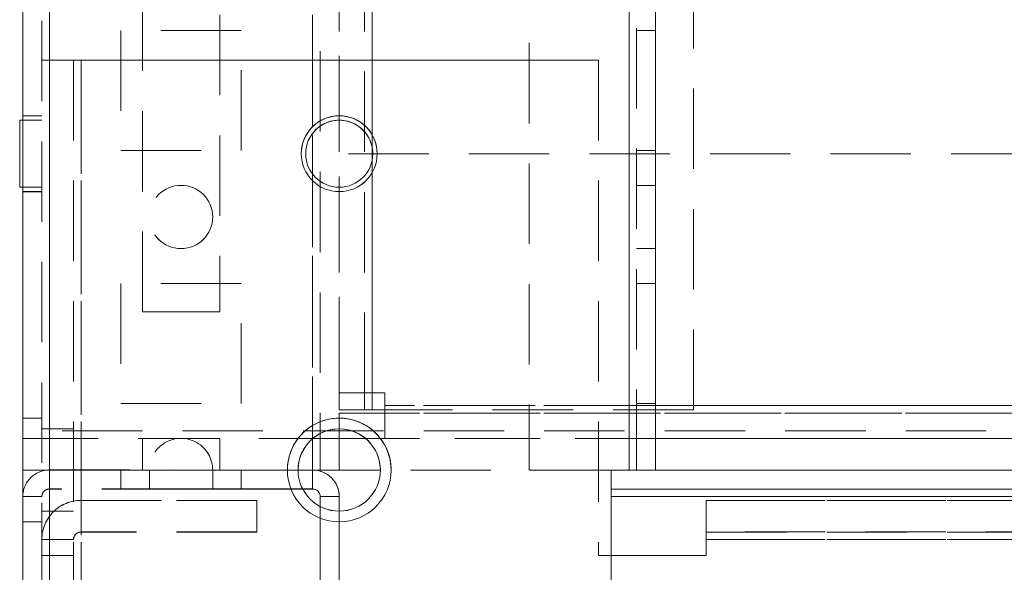
# Model space of a CAD drawing. Units: millimetres. Extents: x -3786 to 4614, y -3385 to 2555.
# Drawn here: x -674 to -596, y -2002 to -1959 of the extents above; entities that cross this region are included whole.
import ezdxf

# ---------------------------------------------------------------- set-up
doc = ezdxf.new("R2010")
doc.units = ezdxf.units.MM
doc.header["$LTSCALE"] = 5
doc.header["$PDSIZE"] = -1
doc.linetypes.add('HIDDEN', pattern=[1.905, 1.27, -0.635])
doc.layers.add('Dimensions', color=7, linetype='Continuous')
doc.styles.get("Standard").update_dxf_attribs({"font": 'romans.shx', "width": 0.8})
doc.dimstyles.new('SLDDIMSTYLE2', dxfattribs={"dimscale": 10, "dimtxt": 2.5, "dimasz": 3.302, "dimexe": 1, "dimexo": 1, "dimgap": 0.926042, "dimtad": 1, "dimdec": 0, "dimrnd": 1e-09, "dimzin": 12, "dimdsep": 46, "dimtxsty": 'Standard', "dimcen": 2, "dimadec": 0, "dimazin": 3, "dimtfac": 1, "dimtdec": 0, "dimtmove": 0, "dimatfit": 0, "dimfxl": 1, "dimfrac": 2, "dimtolj": 1, "dimtzin": 12, "dimarcsym": 0})

# ---------------------------------------------------------------- blocks, each defined once
blk = doc.blocks.new('*D11')
at = {"layer": 'Defpoints', "color": 0, "transparency": 16777216}
for p in [(-623.389, -1994.289), (-123.389, -1994.293), (-123.389, -2440.198)]:
    blk.add_point(p, dxfattribs=at)
at = {"layer": 'Dimensions', "color": 0, "lineweight": -2, "transparency": 16777216}
for p, q in [((-623.389, -2014.289), (-623.389, -2460.198)), ((-123.389, -2014.293), (-123.389, -2460.198)), ((-557.349, -2440.198), (-189.429, -2440.198))]:
    blk.add_line(p, q, dxfattribs=at)
at = {"layer": 'Dimensions', "color": 0, "transparency": 16777216}
for points in [[(-557.349, -2429.191), (-557.349, -2451.204), (-623.389, -2440.198)], [(-189.429, -2429.191), (-189.429, -2451.204), (-123.389, -2440.198)]]:
    blk.add_solid(points, dxfattribs=at)
at = {"layer": 'Dimensions', "color": 0, "transparency": 16777216, "insert": (-373.389, -2396.677), "char_height": 50, "attachment_point": 5}
blk.add_mtext('\\A1;500', dxfattribs=at)

msp = doc.modelspace()

# ---------------------------------------------------------------- linework, layer by layer
at = {"color": 7, "linetype": 'Continuous', "lineweight": 18}
for p, q in [((-673.389, -2041.436), (-673.375, -187.136)), ((-671.289, -2041.436), (-671.275, -187.136)), ((-625.476, -234.287), (-625.489, -1994.287)), ((-623.376, -234.287), (-623.389, -1994.287)), ((-673.388, -1944.29), (-673.389, -1966.636)), ((-673.388, -1966.636), (-673.639, -1966.636)), ((-651.039, -1969.286), (-651.039, -1969.287)), ((-673.639, -1971.936), (-673.389, -1971.936)), ((-673.639, -1971.94), (-673.639, -1971.936)), ((-673.639, -1971.94), (-673.389, -1971.94)), ((-673.389, -1971.936), (-673.389, -1991.19)), ((-673.389, -1991.79), (-673.389, -1991.19)), ((-673.389, -1991.79), (-673.389, -1991.79)), ((-673.389, -1991.79), (-673.389, -1994.29)), ((-649.889, -1991.403), (-649.889, -1994.287)), ((-648.389, -1991.037), (-648.389, -1994.287)), ((-646.308, -1991.79), (-648.389, -1991.79)), ((-123.389, -1991.794), (-623.389, -1991.79)), ((-673.389, -1994.29), (-673.389, -1994.29)), ((-673.389, -1994.29), (-673.389, -1994.29)), ((-673.389, -1994.29), (-673.389, -1994.29)), ((-651.639, -1994.287), (-650.489, -1994.287)), ((-648.389, -1994.287), (-650.489, -1994.287)), ((-650.489, -1995.787), (-650.489, -1994.287)), ((-648.389, -1994.29), (-650.371, -1994.29)), ((-645.139, -1994.29), (-650.365, -1994.29)), ((-649.889, -1994.287), (-648.389, -1994.287)), ((-649.889, -1994.287), (-648.389, -1994.287)), ((-649.889, -1994.287), (-649.889, -1994.287)), ((-648.389, -1994.287), (-648.389, -1994.287)), ((-648.389, -1994.287), (-648.389, -1994.29)), ((-648.389, -1994.29), (-648.389, -1994.29)), ((-645.139, -1994.29), (-648.389, -1994.29)), ((-626.889, -1994.287), (-625.489, -1994.287)), ((-626.889, -1996.372), (-626.889, -1994.287)), ((-626.889, -1994.287), (-625.489, -1994.287)), ((-593.883, -1994.29), (-626.889, -1994.29)), ((-615.783, -1994.29), (-626.889, -1994.29)), ((-626.889, -1994.29), (-123.389, -1994.29)), ((-624.889, -1994.287), (-625.489, -1994.287)), ((-624.889, -1994.287), (-623.389, -1994.287)), ((-624.889, -1994.287), (-623.389, -1994.287)), ((-624.889, -1994.287), (-624.889, -1994.287)), ((-624.889, -1994.287), (-623.389, -1994.287)), ((-624.889, -1994.287), (-624.889, -1994.287)), ((-623.389, -1994.287), (-623.389, -1994.287)), ((-623.389, -1994.287), (-623.389, -1994.287)), ((-650.489, -1995.787), (-651.272, -1995.787)), ((-650.489, -1995.79), (-651.27, -1995.79)), ((-650.489, -1995.787), (-650.489, -1995.79)), ((-649.889, -1996.387), (-648.389, -1996.387)), ((-649.889, -1996.387), (-649.889, -1997.17)), ((-648.389, -1996.387), (-648.389, -1997.537)), ((-626.889, -1996.39), (-626.889, -2019.287)), ((-626.889, -1996.39), (-119.889, -1996.39))]:
    msp.add_line(p, q, dxfattribs=at)
at = {"color": 7, "linetype": 'HIDDEN', "lineweight": 18}
for p, q in [((-671.875, -187.136), (-671.889, -2041.436)), ((-671.275, -187.136), (-671.289, -2041.436)), ((-671.289, -2041.438), (-671.275, -187.138)), ((-671.275, -187.138), (-671.289, -2041.436)), ((-671.276, -234.287), (-671.289, -1994.287)), ((-671.276, -234.288), (-671.289, -1994.288)), ((-650.489, -1994.287), (-650.476, -234.287)), ((-650.476, -234.289), (-650.489, -1994.289)), ((-625.489, -1994.287), (-625.476, -234.287)), ((-625.476, -234.287), (-625.489, -1994.287)), ((-625.489, -1994.289), (-625.476, -234.289)), ((-624.889, -1994.287), (-624.876, -234.287)), ((-650.476, -236.767), (-650.489, -1991.806)), ((-649.876, -237.17), (-649.889, -1991.403)), ((-648.376, -237.537), (-648.389, -1991.037)), ((-645.776, -255.097), (-645.789, -1989.54)), ((-645.789, -1989.54), (-645.776, -255.097)), ((-648.389, -1988.19), (-648.376, -255.39)), ((-646.389, -1988.19), (-646.376, -255.39)), ((-645.789, -1988.19), (-645.776, -255.39)), ((-645.789, -1988.19), (-645.776, -255.39)), ((-620.389, -1989.54), (-620.376, -280.498)), ((-633.388, -1941.487), (-633.389, -1994.287)), ((-663.947, -1981.79), (-663.946, -1948.79)), ((-657.83, -1948.79), (-657.831, -1981.79)), ((-665.638, -1959.537), (-665.639, -1969.037)), ((-656.138, -1959.537), (-665.638, -1959.537)), ((-656.138, -1959.538), (-665.638, -1959.538)), ((-656.139, -1969.037), (-656.138, -1959.537)), ((-656.138, -1959.537), (-656.138, -1959.537)), ((-624.888, -1959.537), (-623.388, -1959.537)), ((-624.888, -1959.537), (-623.388, -1959.537)), ((-624.888, -1959.539), (-623.388, -1959.539)), ((-669.388, -1961.886), (-671.888, -1961.886)), ((-669.388, -1961.887), (-671.888, -1961.887)), ((-671.888, -1961.89), (-669.388, -1961.89)), ((-669.388, -1961.891), (-671.888, -1961.891)), ((-669.388, -1961.886), (-669.389, -2037.536)), ((-668.788, -1961.886), (-669.388, -1961.886)), ((-668.789, -2037.536), (-668.788, -1961.886)), ((-668.788, -1961.886), (-668.789, -2037.536)), ((-668.789, -2037.541), (-668.788, -1961.891)), ((-668.788, -1961.891), (-668.789, -2037.541)), ((-668.788, -1961.886), (-627.888, -1961.887)), ((-668.788, -1961.886), (-668.788, -1961.886)), ((-627.888, -1961.887), (-668.788, -1961.886)), ((-668.788, -1961.891), (-627.888, -1961.891)), ((-668.788, -1961.891), (-668.788, -1961.891)), ((-627.888, -1961.887), (-627.889, -2001.037)), ((-627.888, -1961.887), (-627.888, -1961.887)), ((-627.888, -1961.891), (-627.888, -1961.891)), ((-671.889, -1966.64), (-673.639, -1966.64)), ((-673.389, -1966.636), (-673.389, -1971.936)), ((-671.889, -1966.286), (-673.388, -1966.286)), ((-671.889, -1966.288), (-673.388, -1966.288)), ((-671.889, -1966.636), (-673.388, -1966.636)), ((-665.639, -1969.037), (-656.139, -1969.037)), ((-665.639, -1969.037), (-665.639, -1969.038)), ((-665.639, -1969.038), (-656.139, -1969.038)), ((-656.139, -1969.038), (-656.139, -1969.037)), ((-624.889, -1969.037), (-623.389, -1969.037)), ((-624.889, -1969.037), (-623.389, -1969.037)), ((-624.889, -1969.039), (-623.389, -1969.039)), ((-651.389, -1969.286), (-651.389, -1969.287)), ((-651.039, -1969.291), (-651.039, -1969.291)), ((-98.389, -1969.294), (-648.389, -1969.29)), ((-648.389, -1969.29), (-648.389, -1969.29)), ((-98.389, -1969.294), (-648.389, -1969.29)), ((-645.739, -1969.291), (-645.739, -1969.291)), ((-645.389, -1969.287), (-645.389, -1969.287)), ((-673.389, -1971.936), (-671.889, -1971.936)), ((-673.389, -1971.94), (-671.889, -1971.94)), ((-673.389, -1972.286), (-671.889, -1972.286)), ((-673.389, -1972.288), (-671.889, -1972.288)), ((-623.389, -1971.787), (-624.889, -1971.787)), ((-623.389, -1971.789), (-624.889, -1971.789)), ((-658.389, -1974.287), (-658.389, -1974.287)), ((-624.889, -1976.787), (-623.389, -1976.787)), ((-624.889, -1976.789), (-623.389, -1976.789)), ((-656.139, -1979.537), (-665.639, -1979.537)), ((-665.639, -1979.537), (-665.639, -1989.037)), ((-656.139, -1979.538), (-665.639, -1979.538)), ((-656.139, -1989.037), (-656.139, -1979.537)), ((-624.889, -1979.537), (-623.389, -1979.537)), ((-624.889, -1979.537), (-623.389, -1979.537)), ((-624.889, -1979.539), (-623.389, -1979.539)), ((-657.831, -1981.79), (-663.947, -1981.79)), ((-663.947, -1981.79), (-663.947, -1981.79)), ((-657.831, -1981.79), (-657.831, -1981.79)), ((-646.389, -1988.19), (-648.389, -1988.19)), ((-648.389, -1989.54), (-648.389, -1988.19)), ((-646.389, -1989.54), (-646.389, -1988.19)), ((-644.789, -1988.19), (-645.789, -1988.19)), ((-644.789, -1988.19), (-645.789, -1988.19)), ((-645.789, -1988.19), (-645.789, -1988.19)), ((-644.789, -1989.19), (-644.789, -1988.19)), ((-665.639, -1989.037), (-656.139, -1989.037)), ((-665.639, -1989.037), (-665.639, -1989.037)), ((-665.639, -1989.037), (-665.639, -1989.038)), ((-665.639, -1989.038), (-656.139, -1989.038)), ((-656.139, -1989.038), (-656.139, -1989.037)), ((-644.789, -1989.19), (-644.789, -1991.79)), ((-101.989, -1989.194), (-644.789, -1989.19)), ((-623.389, -1989.19), (-644.789, -1989.19)), ((-624.889, -1989.037), (-623.389, -1989.037)), ((-624.889, -1989.037), (-623.389, -1989.037)), ((-624.889, -1989.039), (-623.389, -1989.039)), ((-671.889, -1990.186), (-673.389, -1990.186)), ((-671.889, -1990.188), (-673.389, -1990.188)), ((-646.389, -1989.54), (-648.389, -1989.54)), ((-646.389, -1989.54), (-648.389, -1989.54)), ((-648.389, -1989.54), (-648.389, -1989.54)), ((-648.389, -1989.79), (-648.389, -1991.79)), ((-644.789, -1989.79), (-648.389, -1989.79)), ((-648.389, -1989.79), (-98.389, -1989.794)), ((-646.389, -1989.54), (-646.389, -1989.54)), ((-646.389, -1989.54), (-645.789, -1989.54)), ((-645.789, -1989.54), (-645.789, -1989.54)), ((-645.789, -1989.54), (-620.389, -1989.54)), ((-645.789, -1989.54), (-620.389, -1989.54)), ((-101.989, -1989.794), (-644.789, -1989.79)), ((-620.389, -1989.54), (-620.389, -1989.54)), ((-73.389, -1991.194), (-673.389, -1991.19)), ((-73.389, -1991.194), (-673.389, -1991.19)), ((-648.389, -1991.79), (-673.389, -1991.79)), ((-648.389, -1991.79), (-673.389, -1991.79)), ((-669.389, -1991.036), (-671.889, -1991.036)), ((-669.389, -1991.04), (-671.889, -1991.04)), ((-663.947, -1991.79), (-657.831, -1991.79)), ((-663.947, -1991.79), (-663.947, -1994.29)), ((-657.831, -1991.79), (-663.947, -1991.79)), ((-657.831, -1991.79), (-657.831, -1994.29)), ((-648.389, -1991.79), (-98.389, -1991.794)), ((-648.389, -1991.79), (-648.389, -1994.287)), ((-648.389, -1991.79), (-648.389, -1991.79)), ((-623.389, -1991.79), (-646.308, -1991.79)), ((-623.389, -1991.787), (-624.889, -1991.787)), ((-623.389, -1991.789), (-624.889, -1991.789)), ((-671.889, -1994.287), (-673.389, -1994.287)), ((-671.889, -1994.287), (-673.389, -1994.287)), ((-665.639, -1994.29), (-673.389, -1994.29)), ((-650.365, -1994.29), (-673.389, -1994.29)), ((-671.889, -1994.287), (-671.889, -1994.287)), ((-671.289, -1994.287), (-671.889, -1994.287)), ((-671.289, -1995.786), (-671.289, -1994.286)), ((-671.289, -1994.29), (-671.289, -1994.286)), ((-671.289, -1994.286), (-651.639, -1994.287)), ((-663.389, -1994.287), (-671.289, -1994.287)), ((-663.389, -1994.288), (-671.289, -1994.288)), ((-671.289, -1995.79), (-671.289, -1994.29)), ((-671.289, -1994.29), (-650.489, -1994.29)), ((-665.639, -1994.287), (-656.139, -1994.287)), ((-665.639, -1995.787), (-665.639, -1994.287)), ((-656.139, -1994.287), (-665.639, -1994.287)), ((-665.639, -1994.287), (-656.139, -1994.287)), ((-656.139, -1994.287), (-665.639, -1994.287)), ((-665.639, -1994.287), (-656.139, -1994.287)), ((-656.139, -1994.287), (-665.639, -1994.287)), ((-665.639, -1994.287), (-656.139, -1994.287)), ((-656.139, -1994.287), (-665.639, -1994.287)), ((-665.639, -1994.287), (-656.139, -1994.287)), ((-656.139, -1994.287), (-665.639, -1994.287)), ((-665.639, -1994.287), (-656.139, -1994.287)), ((-656.139, -1994.288), (-665.639, -1994.287)), ((-665.639, -1994.288), (-656.139, -1994.288)), ((-656.139, -1994.288), (-665.639, -1994.288)), ((-665.639, -1994.288), (-656.139, -1994.288)), ((-656.139, -1994.288), (-665.639, -1994.288)), ((-665.639, -1994.288), (-656.139, -1994.288)), ((-656.139, -1994.288), (-665.639, -1994.288)), ((-665.639, -1994.288), (-656.139, -1994.288)), ((-656.139, -1994.288), (-665.639, -1994.288)), ((-665.639, -1994.288), (-656.139, -1994.288)), ((-656.139, -1994.288), (-665.639, -1994.288)), ((-665.639, -1994.288), (-656.139, -1994.288)), ((-656.139, -1994.288), (-665.639, -1994.288)), ((-665.639, -1994.288), (-656.139, -1994.289)), ((-656.139, -1994.289), (-665.639, -1994.289)), ((-665.639, -1994.289), (-656.139, -1994.289)), ((-656.139, -1994.289), (-665.639, -1994.289)), ((-665.639, -1994.289), (-656.139, -1994.289)), ((-656.139, -1994.289), (-665.639, -1994.289)), ((-665.639, -1994.289), (-656.139, -1994.289)), ((-656.139, -1994.289), (-665.639, -1994.289)), ((-665.639, -1994.289), (-656.139, -1994.289)), ((-656.139, -1994.289), (-665.639, -1994.289)), ((-665.639, -1994.289), (-656.139, -1994.289)), ((-656.139, -1994.289), (-665.639, -1994.289)), ((-665.639, -1994.289), (-656.139, -1994.289)), ((-656.139, -1994.289), (-665.639, -1994.289)), ((-665.639, -1994.289), (-656.139, -1994.29)), ((-656.139, -1994.29), (-665.639, -1994.29)), ((-665.639, -1994.29), (-656.139, -1994.29)), ((-656.139, -1994.29), (-665.639, -1994.29)), ((-665.639, -1994.29), (-656.139, -1994.29)), ((-656.139, -1994.29), (-665.639, -1994.29)), ((-657.831, -1994.29), (-663.947, -1994.29)), ((-663.947, -1994.29), (-657.831, -1994.29)), ((-663.947, -1994.29), (-663.947, -1994.29)), ((-663.389, -1994.287), (-663.389, -1995.787)), ((-658.389, -1994.287), (-658.389, -1994.287)), ((-650.489, -1994.287), (-658.389, -1994.287)), ((-658.389, -1994.287), (-650.489, -1994.287)), ((-658.389, -1995.787), (-658.389, -1994.287)), ((-650.489, -1994.289), (-658.389, -1994.288)), ((-657.831, -1994.29), (-657.831, -1994.29)), ((-656.139, -1995.787), (-656.139, -1994.287)), ((-650.371, -1994.29), (-656.139, -1994.29)), ((-652.489, -1994.286), (-652.489, -1994.287)), ((-651.639, -1994.287), (-651.639, -1994.287)), ((-651.639, -1994.291), (-651.639, -1994.291)), ((-650.489, -1994.287), (-650.489, -1994.287)), ((-650.463, -1994.287), (-650.489, -1994.287)), ((-650.489, -1994.29), (-650.489, -1994.287)), ((-650.489, -1994.287), (-650.489, -1994.287)), ((-650.489, -1995.79), (-650.489, -1994.29)), ((-649.889, -1994.289), (-649.889, -1994.287)), ((-648.389, -1994.287), (-648.389, -1994.289)), ((-645.139, -1994.287), (-645.139, -1994.287)), ((-626.889, -1994.29), (-645.139, -1994.29)), ((-626.889, -1994.29), (-645.139, -1994.29)), ((-645.139, -1994.291), (-645.139, -1994.291)), ((-644.289, -1994.287), (-644.289, -1994.287)), ((-633.389, -1994.287), (-626.889, -1994.287)), ((-633.389, -1994.287), (-633.389, -1994.289)), ((-625.489, -1994.289), (-633.389, -1994.289)), ((-626.889, -1994.29), (-626.889, -1994.29)), ((-626.889, -1994.29), (-626.889, -1996.39)), ((-121.889, -1994.294), (-626.889, -1994.291)), ((-119.889, -1994.295), (-626.889, -1994.291)), ((-624.889, -1994.287), (-624.889, -1994.289)), ((-623.389, -1994.287), (-623.389, -1994.287)), ((-623.389, -1994.289), (-623.389, -1994.287)), ((-119.889, -1994.294), (-615.783, -1994.29)), ((-671.889, -1996.386), (-673.389, -1996.386)), ((-671.889, -1996.39), (-673.389, -1996.39)), ((-671.289, -1995.786), (-671.289, -1995.79)), ((-651.272, -1995.787), (-671.289, -1995.786)), ((-651.27, -1995.79), (-671.289, -1995.79)), ((-656.139, -1995.787), (-665.639, -1995.787)), ((-665.639, -1995.787), (-656.139, -1995.787)), ((-665.639, -1995.787), (-665.639, -1995.787)), ((-656.139, -1995.787), (-665.639, -1995.787)), ((-665.639, -1995.787), (-656.139, -1995.787)), ((-665.639, -1995.787), (-665.639, -1995.787)), ((-656.139, -1995.787), (-665.639, -1995.787)), ((-665.639, -1995.787), (-656.139, -1995.787)), ((-665.639, -1995.787), (-665.639, -1995.787)), ((-656.139, -1995.787), (-665.639, -1995.787)), ((-665.639, -1995.787), (-656.139, -1995.787)), ((-665.639, -1995.787), (-665.639, -1995.787)), ((-656.139, -1995.787), (-665.639, -1995.787)), ((-665.639, -1995.787), (-656.139, -1995.787)), ((-665.639, -1995.787), (-665.639, -1995.787)), ((-656.139, -1995.788), (-665.639, -1995.787)), ((-665.639, -1995.787), (-656.139, -1995.787)), ((-665.639, -1995.787), (-665.639, -1995.787)), ((-665.639, -1995.787), (-665.639, -1995.787)), ((-665.639, -1995.787), (-665.639, -1995.787)), ((-665.639, -1995.787), (-665.639, -1995.787)), ((-665.639, -1995.787), (-665.639, -1995.787)), ((-665.639, -1995.787), (-665.639, -1995.787)), ((-665.639, -1995.788), (-665.639, -1995.787)), ((-665.639, -1995.788), (-656.139, -1995.789)), ((-665.639, -1995.789), (-665.639, -1995.788)), ((-656.139, -1995.788), (-665.639, -1995.788)), ((-665.639, -1995.788), (-656.139, -1995.788)), ((-665.639, -1995.788), (-665.639, -1995.788)), ((-656.139, -1995.788), (-665.639, -1995.788)), ((-665.639, -1995.788), (-656.139, -1995.788)), ((-665.639, -1995.788), (-665.639, -1995.788)), ((-656.139, -1995.788), (-665.639, -1995.788)), ((-665.639, -1995.788), (-656.139, -1995.788)), ((-665.639, -1995.788), (-665.639, -1995.788)), ((-656.139, -1995.788), (-665.639, -1995.788)), ((-665.639, -1995.788), (-656.139, -1995.788)), ((-665.639, -1995.788), (-665.639, -1995.788)), ((-656.139, -1995.788), (-665.639, -1995.788)), ((-665.639, -1995.788), (-656.139, -1995.788)), ((-665.639, -1995.788), (-665.639, -1995.788)), ((-656.139, -1995.788), (-665.639, -1995.788)), ((-665.639, -1995.788), (-656.139, -1995.788)), ((-665.639, -1995.788), (-665.639, -1995.788)), ((-665.639, -1995.788), (-665.639, -1995.788)), ((-665.639, -1995.788), (-665.639, -1995.788)), ((-665.639, -1995.788), (-665.639, -1995.788)), ((-665.639, -1995.788), (-665.639, -1995.788)), ((-665.639, -1995.788), (-665.639, -1995.788)), ((-665.639, -1995.788), (-665.639, -1995.788)), ((-665.639, -1995.789), (-656.139, -1995.79)), ((-665.639, -1995.79), (-665.639, -1995.789)), ((-656.139, -1995.789), (-665.639, -1995.789)), ((-665.639, -1995.789), (-656.139, -1995.789)), ((-665.639, -1995.789), (-665.639, -1995.789)), ((-656.139, -1995.789), (-665.639, -1995.789)), ((-665.639, -1995.789), (-656.139, -1995.789)), ((-665.639, -1995.789), (-665.639, -1995.789)), ((-656.139, -1995.789), (-665.639, -1995.789)), ((-665.639, -1995.789), (-656.139, -1995.789)), ((-665.639, -1995.789), (-665.639, -1995.789)), ((-656.139, -1995.789), (-665.639, -1995.789)), ((-665.639, -1995.789), (-656.139, -1995.789)), ((-665.639, -1995.789), (-665.639, -1995.789)), ((-656.139, -1995.789), (-665.639, -1995.789)), ((-665.639, -1995.789), (-656.139, -1995.789)), ((-665.639, -1995.789), (-665.639, -1995.789)), ((-656.139, -1995.789), (-665.639, -1995.789)), ((-665.639, -1995.789), (-656.139, -1995.789)), ((-665.639, -1995.789), (-665.639, -1995.789)), ((-656.139, -1995.789), (-665.639, -1995.789)), ((-665.639, -1995.789), (-665.639, -1995.789)), ((-665.639, -1995.789), (-665.639, -1995.789)), ((-665.639, -1995.789), (-665.639, -1995.789)), ((-665.639, -1995.789), (-665.639, -1995.789)), ((-665.639, -1995.789), (-665.639, -1995.789)), ((-665.639, -1995.789), (-665.639, -1995.789)), ((-665.639, -1995.789), (-665.639, -1995.789)), ((-656.139, -1995.79), (-665.639, -1995.79)), ((-665.639, -1995.79), (-656.139, -1995.79)), ((-665.639, -1995.79), (-665.639, -1995.79)), ((-656.139, -1995.79), (-665.639, -1995.79)), ((-665.639, -1995.79), (-656.139, -1995.79)), ((-665.639, -1995.79), (-665.639, -1995.79)), ((-656.139, -1995.79), (-665.639, -1995.79)), ((-665.639, -1995.79), (-665.639, -1995.79)), ((-665.639, -1995.79), (-665.639, -1995.79)), ((-663.389, -1995.787), (-663.389, -1995.787)), ((-663.389, -1995.787), (-663.389, -1995.787)), ((-663.389, -1995.787), (-663.389, -1995.787)), ((-663.389, -1995.787), (-663.389, -1995.787)), ((-663.389, -1995.787), (-663.389, -1995.788)), ((-663.389, -1995.788), (-663.389, -1995.788)), ((-663.389, -1995.788), (-663.389, -1995.788)), ((-663.389, -1995.788), (-663.389, -1995.788)), ((-663.389, -1995.788), (-663.389, -1995.788)), ((-663.389, -1995.788), (-663.389, -1995.788)), ((-663.389, -1995.788), (-663.389, -1995.788)), ((-663.389, -1995.788), (-663.389, -1995.789)), ((-663.389, -1995.789), (-663.389, -1995.789)), ((-663.389, -1995.789), (-663.389, -1995.789)), ((-663.389, -1995.789), (-663.389, -1995.789)), ((-663.389, -1995.789), (-663.389, -1995.789)), ((-663.389, -1995.789), (-663.389, -1995.789)), ((-663.389, -1995.789), (-663.389, -1995.789)), ((-663.389, -1995.789), (-663.389, -1995.79)), ((-663.389, -1995.79), (-663.389, -1995.79)), ((-658.389, -1995.787), (-658.389, -1995.787)), ((-658.389, -1995.787), (-658.389, -1995.787)), ((-658.389, -1995.787), (-658.389, -1995.787)), ((-658.389, -1995.787), (-658.389, -1995.787)), ((-658.389, -1995.788), (-658.389, -1995.787)), ((-658.389, -1995.788), (-658.389, -1995.788)), ((-658.389, -1995.788), (-658.389, -1995.788)), ((-658.389, -1995.788), (-658.389, -1995.788)), ((-658.389, -1995.788), (-658.389, -1995.788)), ((-658.389, -1995.788), (-658.389, -1995.788)), ((-658.389, -1995.788), (-658.389, -1995.788)), ((-658.389, -1995.789), (-658.389, -1995.788)), ((-658.389, -1995.789), (-658.389, -1995.789)), ((-658.389, -1995.789), (-658.389, -1995.789)), ((-658.389, -1995.789), (-658.389, -1995.789)), ((-658.389, -1995.789), (-658.389, -1995.789)), ((-658.389, -1995.789), (-658.389, -1995.789)), ((-658.389, -1995.79), (-658.389, -1995.789)), ((-658.389, -1995.79), (-658.389, -1995.79)), ((-658.389, -1995.79), (-658.389, -1995.79)), ((-656.139, -1995.787), (-656.139, -1995.787)), ((-656.139, -1995.787), (-656.139, -1995.787)), ((-656.139, -1995.787), (-656.139, -1995.787)), ((-656.139, -1995.787), (-656.139, -1995.787)), ((-656.139, -1995.787), (-656.139, -1995.787)), ((-656.139, -1995.787), (-656.139, -1995.788)), ((-656.139, -1995.787), (-656.139, -1995.787)), ((-656.139, -1995.787), (-656.139, -1995.787)), ((-656.139, -1995.787), (-656.139, -1995.787)), ((-656.139, -1995.787), (-656.139, -1995.787)), ((-656.139, -1995.787), (-656.139, -1995.787)), ((-656.139, -1995.788), (-656.139, -1995.788)), ((-656.139, -1995.788), (-656.139, -1995.788)), ((-656.139, -1995.788), (-656.139, -1995.788)), ((-656.139, -1995.788), (-656.139, -1995.788)), ((-656.139, -1995.788), (-656.139, -1995.788)), ((-656.139, -1995.788), (-656.139, -1995.788)), ((-656.139, -1995.788), (-656.139, -1995.788)), ((-656.139, -1995.788), (-656.139, -1995.788)), ((-656.139, -1995.788), (-656.139, -1995.788)), ((-656.139, -1995.788), (-656.139, -1995.788)), ((-656.139, -1995.788), (-656.139, -1995.788)), ((-656.139, -1995.788), (-656.139, -1995.788)), ((-656.139, -1995.789), (-656.139, -1995.788)), ((-656.139, -1995.789), (-656.139, -1995.789)), ((-656.139, -1995.789), (-656.139, -1995.789)), ((-656.139, -1995.789), (-656.139, -1995.789)), ((-656.139, -1995.789), (-656.139, -1995.789)), ((-656.139, -1995.789), (-656.139, -1995.789)), ((-656.139, -1995.789), (-656.139, -1995.789)), ((-656.139, -1995.789), (-656.139, -1995.789)), ((-656.139, -1995.789), (-656.139, -1995.789)), ((-656.139, -1995.789), (-656.139, -1995.789)), ((-656.139, -1995.789), (-656.139, -1995.789)), ((-656.139, -1995.789), (-656.139, -1995.789)), ((-656.139, -1995.789), (-656.139, -1995.789)), ((-656.139, -1995.789), (-656.139, -1995.789)), ((-656.139, -1995.79), (-656.139, -1995.789)), ((-656.139, -1995.79), (-656.139, -1995.79)), ((-656.139, -1995.79), (-656.139, -1995.79)), ((-656.139, -1995.79), (-656.139, -1995.79)), ((-656.139, -1995.79), (-656.139, -1995.79)), ((-656.139, -1995.79), (-656.139, -1995.79)), ((-649.889, -1996.39), (-648.389, -1996.39)), ((-119.889, -1995.79), (-626.889, -1995.79)), ((-626.889, -1995.791), (-119.889, -1995.794)), ((-626.889, -1995.791), (-119.889, -1995.795)), ((-626.889, -2019.287), (-626.889, -1996.372)), ((-626.889, -1996.39), (-119.889, -1996.39)), ((-626.889, -1996.391), (-626.889, -1996.391)), ((-119.889, -1996.394), (-626.889, -1996.391)), ((-119.889, -1996.395), (-626.889, -1996.391)), ((-626.889, -1996.391), (-626.889, -1996.391)), ((-119.889, -1996.395), (-626.889, -1996.391)), ((-626.889, -1996.391), (-119.889, -1996.394)), ((-668.789, -1996.687), (-668.789, -1996.687)), ((-668.789, -1999.187), (-668.789, -1996.687)), ((-668.789, -1996.687), (-654.889, -1996.687)), ((-668.789, -1999.187), (-668.789, -1996.687)), ((-654.889, -1996.687), (-668.789, -1996.687)), ((-668.789, -1996.69), (-668.789, -1996.69)), ((-668.789, -1999.19), (-668.789, -1996.69)), ((-654.889, -1996.69), (-668.789, -1996.69)), ((-668.789, -1999.19), (-668.789, -1996.69)), ((-654.889, -1996.69), (-668.789, -1996.69)), ((-654.889, -1999.187), (-654.889, -1996.687)), ((-649.889, -1997.17), (-649.889, -2007.187)), ((-571.889, -1996.687), (-619.389, -1996.687)), ((-571.889, -1996.687), (-619.389, -1996.687)), ((-619.389, -1996.691), (-571.889, -1996.691)), ((-571.889, -1996.691), (-619.389, -1996.691)), ((-671.889, -1997.536), (-669.389, -1997.536)), ((-671.889, -1997.54), (-669.389, -1997.54)), ((-648.389, -1997.537), (-648.389, -2007.187)), ((-673.389, -1998.386), (-671.889, -1998.386)), ((-673.389, -1998.388), (-671.889, -1998.388)), ((-668.789, -1999.187), (-668.789, -1999.187)), ((-654.889, -1999.187), (-668.789, -1999.187)), ((-654.889, -1999.187), (-668.789, -1999.187)), ((-668.789, -1999.19), (-668.789, -1999.19)), ((-654.889, -1999.19), (-668.789, -1999.19)), ((-654.889, -1999.19), (-668.789, -1999.19)), ((-654.889, -1999.19), (-654.889, -1999.187)), ((-654.889, -1999.187), (-654.889, -1999.187)), ((-654.889, -1999.19), (-654.889, -1999.19)), ((-571.889, -1999.187), (-619.389, -1999.187)), ((-571.889, -1999.187), (-619.389, -1999.187)), ((-619.389, -1999.191), (-571.889, -1999.191)), ((-619.389, -1999.191), (-571.889, -1999.191)), ((-669.389, -1999.787), (-671.889, -1999.787)), ((-669.389, -1999.787), (-671.889, -1999.787)), ((-669.389, -1999.79), (-671.889, -1999.79)), ((-669.389, -1999.79), (-671.889, -1999.79)), ((-619.389, -2001.037), (-619.389, -1999.787)), ((-619.389, -1999.787), (-571.889, -1999.787)), ((-571.889, -1999.787), (-619.389, -1999.787)), ((-619.389, -1999.791), (-571.889, -1999.791)), ((-619.389, -1999.791), (-619.389, -1999.791)), ((-571.889, -1999.791), (-619.389, -1999.791)), ((-669.389, -2001.037), (-671.889, -2001.037)), ((-669.389, -2001.037), (-671.889, -2001.037)), ((-669.389, -2001.04), (-671.889, -2001.04)), ((-671.889, -2001.04), (-669.389, -2001.04)), ((-627.889, -2001.037), (-627.889, -2001.041)), ((-627.889, -2001.037), (-619.389, -2001.037)), ((-619.389, -2001.037), (-627.889, -2001.037)), ((-627.889, -2001.041), (-619.389, -2001.041)), ((-627.889, -2001.041), (-627.889, -2001.041)), ((-619.389, -2001.041), (-627.889, -2001.041)), ((-619.389, -2001.041), (-619.389, -2001.037)), ((-619.389, -2001.037), (-619.389, -2001.037)), ((-619.389, -2001.041), (-619.389, -2001.041))]:
    msp.add_line(p, q, dxfattribs=at)
at = {"color": 8, "linetype": 'Continuous', "lineweight": 18}
for p, q in [((-123.389, -1989.194), (-623.389, -1989.19)), ((-673.389, -1991.19), (-673.389, -1991.19)), ((-650.489, -1991.806), (-650.489, -1994.287)), ((-625.489, -1994.287), (-625.489, -1994.287))]:
    msp.add_line(p, q, dxfattribs=at)
at = {"color": 7, "linetype": 'HIDDEN', "lineweight": 18, "flags": 128}
for points in [[(-668.788, -1961.886), (-669.393, -1961.886), (-669.975, -1961.886), (-670.511, -1961.886), (-670.98, -1961.886), (-671.366, -1961.886), (-671.653, -1961.886), (-671.829, -1961.886), (-671.888, -1961.886)], [(-671.888, -1961.891), (-671.829, -1961.891), (-671.653, -1961.891), (-671.366, -1961.891), (-670.98, -1961.891), (-670.511, -1961.891), (-669.975, -1961.891), (-669.393, -1961.891), (-668.788, -1961.891)], [(-669.388, -1961.891), (-669.377, -1961.891), (-669.343, -1961.891), (-669.287, -1961.891), (-669.213, -1961.891), (-669.122, -1961.891), (-669.018, -1961.891), (-668.906, -1961.891), (-668.788, -1961.891)], [(-648.389, -1988.19), (-648.339, -1988.19), (-648.191, -1988.19), (-647.951, -1988.19), (-647.627, -1988.19), (-647.233, -1988.19), (-646.784, -1988.19), (-646.296, -1988.19), (-645.789, -1988.19)], [(-646.389, -1988.19), (-646.377, -1988.19), (-646.343, -1988.19), (-646.288, -1988.19), (-646.213, -1988.19), (-646.122, -1988.19), (-646.018, -1988.19), (-645.906, -1988.19), (-645.789, -1988.19)], [(-648.389, -1989.54), (-648.339, -1989.54), (-648.191, -1989.54), (-647.951, -1989.54), (-647.627, -1989.54), (-647.233, -1989.54), (-646.784, -1989.54), (-646.296, -1989.54), (-645.789, -1989.54)], [(-671.289, -1994.287), (-671.698, -1994.287), (-672.092, -1994.287), (-672.455, -1994.287), (-672.774, -1994.287), (-673.035, -1994.287), (-673.229, -1994.287), (-673.348, -1994.287), (-673.389, -1994.287)], [(-673.389, -1994.288), (-673.348, -1994.288), (-673.229, -1994.288), (-673.035, -1994.288), (-672.774, -1994.288), (-672.455, -1994.288), (-672.092, -1994.288), (-671.698, -1994.288), (-671.289, -1994.288)], [(-660.889, -1994.287), (-661.845, -1994.287), (-662.656, -1994.287), (-663.198, -1994.287), (-663.389, -1994.287), (-663.198, -1994.287), (-662.656, -1994.287), (-661.845, -1994.287), (-660.889, -1994.287), (-659.932, -1994.287), (-659.121, -1994.287), (-658.579, -1994.287), (-658.389, -1994.287), (-658.579, -1994.287), (-659.121, -1994.287), (-659.932, -1994.287), (-660.889, -1994.287)], [(-660.889, -1994.287), (-661.845, -1994.287), (-662.656, -1994.287), (-663.198, -1994.287), (-663.389, -1994.287), (-663.198, -1994.287), (-662.656, -1994.287), (-661.845, -1994.287), (-660.889, -1994.287), (-659.932, -1994.287), (-659.121, -1994.287), (-658.579, -1994.287), (-658.389, -1994.287), (-658.579, -1994.287), (-659.121, -1994.287), (-659.932, -1994.287), (-660.889, -1994.287)], [(-660.889, -1994.287), (-661.845, -1994.287), (-662.656, -1994.287), (-663.198, -1994.287), (-663.389, -1994.287), (-663.198, -1994.287), (-662.656, -1994.287), (-661.845, -1994.287), (-660.889, -1994.287), (-659.932, -1994.287), (-659.121, -1994.287), (-658.579, -1994.287), (-658.389, -1994.287), (-658.579, -1994.287), (-659.121, -1994.287), (-659.932, -1994.287), (-660.889, -1994.287)], [(-660.889, -1994.287), (-661.845, -1994.287), (-662.656, -1994.287), (-663.198, -1994.287), (-663.389, -1994.287), (-663.198, -1994.287), (-662.656, -1994.287), (-661.845, -1994.287), (-660.889, -1994.287), (-659.932, -1994.287), (-659.121, -1994.287), (-658.579, -1994.287), (-658.389, -1994.287), (-658.579, -1994.287), (-659.121, -1994.287), (-659.932, -1994.287), (-660.889, -1994.287)], [(-660.889, -1994.287), (-661.845, -1994.287), (-662.656, -1994.287), (-663.198, -1994.287), (-663.389, -1994.287), (-663.198, -1994.287), (-662.656, -1994.287), (-661.845, -1994.287), (-660.889, -1994.287), (-659.932, -1994.287), (-659.121, -1994.287), (-658.579, -1994.287), (-658.389, -1994.287), (-658.579, -1994.287), (-659.121, -1994.287), (-659.932, -1994.287), (-660.889, -1994.287)], [(-660.889, -1994.288), (-661.845, -1994.288), (-662.656, -1994.288), (-663.198, -1994.288), (-663.389, -1994.288), (-663.198, -1994.288), (-662.656, -1994.288), (-661.845, -1994.288), (-660.889, -1994.288), (-659.932, -1994.288), (-659.121, -1994.288), (-658.579, -1994.288), (-658.389, -1994.288), (-658.579, -1994.288), (-659.121, -1994.288), (-659.932, -1994.288), (-660.889, -1994.288)], [(-660.889, -1994.288), (-661.845, -1994.288), (-662.656, -1994.288), (-663.198, -1994.288), (-663.389, -1994.288), (-663.198, -1994.288), (-662.656, -1994.288), (-661.845, -1994.288), (-660.889, -1994.288), (-659.932, -1994.288), (-659.121, -1994.288), (-658.579, -1994.288), (-658.389, -1994.288), (-658.579, -1994.288), (-659.121, -1994.288), (-659.932, -1994.288), (-660.889, -1994.288)], [(-660.889, -1994.288), (-661.845, -1994.288), (-662.656, -1994.288), (-663.198, -1994.288), (-663.389, -1994.288), (-663.198, -1994.288), (-662.656, -1994.288), (-661.845, -1994.288), (-660.889, -1994.288), (-659.932, -1994.288), (-659.121, -1994.288), (-658.579, -1994.288), (-658.389, -1994.288), (-658.579, -1994.288), (-659.121, -1994.288), (-659.932, -1994.288), (-660.889, -1994.288)], [(-660.889, -1994.288), (-661.845, -1994.288), (-662.656, -1994.288), (-663.198, -1994.288), (-663.389, -1994.288), (-663.198, -1994.288), (-662.656, -1994.288), (-661.845, -1994.288), (-660.889, -1994.288), (-659.932, -1994.288), (-659.121, -1994.288), (-658.579, -1994.288), (-658.389, -1994.288), (-658.579, -1994.288), (-659.121, -1994.288), (-659.932, -1994.288), (-660.889, -1994.288)], [(-660.889, -1994.288), (-661.845, -1994.288), (-662.656, -1994.288), (-663.198, -1994.288), (-663.389, -1994.288), (-663.198, -1994.288), (-662.656, -1994.288), (-661.845, -1994.288), (-660.889, -1994.288), (-659.932, -1994.288), (-659.121, -1994.288), (-658.579, -1994.288), (-658.389, -1994.288), (-658.579, -1994.288), (-659.121, -1994.288), (-659.932, -1994.288), (-660.889, -1994.288)], [(-660.889, -1994.288), (-661.845, -1994.288), (-662.656, -1994.288), (-663.198, -1994.288), (-663.389, -1994.288), (-663.198, -1994.288), (-662.656, -1994.288), (-661.845, -1994.288), (-660.889, -1994.288), (-659.932, -1994.288), (-659.121, -1994.288), (-658.579, -1994.288), (-658.389, -1994.288), (-658.579, -1994.288), (-659.121, -1994.288), (-659.932, -1994.288), (-660.889, -1994.288)], [(-660.889, -1994.288), (-661.845, -1994.288), (-662.656, -1994.288), (-663.198, -1994.288), (-663.389, -1994.288), (-663.198, -1994.288), (-662.656, -1994.288), (-661.845, -1994.288), (-660.889, -1994.288), (-659.932, -1994.288), (-659.121, -1994.288), (-658.579, -1994.288), (-658.389, -1994.288), (-658.579, -1994.288), (-659.121, -1994.288), (-659.932, -1994.288), (-660.889, -1994.288)], [(-660.889, -1994.289), (-661.845, -1994.289), (-662.656, -1994.289), (-663.198, -1994.289), (-663.389, -1994.289), (-663.198, -1994.289), (-662.656, -1994.289), (-661.845, -1994.289), (-660.889, -1994.289), (-659.932, -1994.289), (-659.121, -1994.289), (-658.579, -1994.289), (-658.389, -1994.289), (-658.579, -1994.289), (-659.121, -1994.289), (-659.932, -1994.289), (-660.889, -1994.289)], [(-660.889, -1994.289), (-661.845, -1994.289), (-662.656, -1994.289), (-663.198, -1994.289), (-663.389, -1994.289), (-663.198, -1994.289), (-662.656, -1994.289), (-661.845, -1994.289), (-660.889, -1994.289), (-659.932, -1994.289), (-659.121, -1994.289), (-658.579, -1994.289), (-658.389, -1994.289), (-658.579, -1994.289), (-659.121, -1994.289), (-659.932, -1994.289), (-660.889, -1994.289)], [(-660.889, -1994.289), (-661.845, -1994.289), (-662.656, -1994.289), (-663.198, -1994.289), (-663.389, -1994.289), (-663.198, -1994.289), (-662.656, -1994.289), (-661.845, -1994.289), (-660.889, -1994.289), (-659.932, -1994.289), (-659.121, -1994.289), (-658.579, -1994.289), (-658.389, -1994.289), (-658.579, -1994.289), (-659.121, -1994.289), (-659.932, -1994.289), (-660.889, -1994.289)], [(-660.889, -1994.289), (-661.845, -1994.289), (-662.656, -1994.289), (-663.198, -1994.289), (-663.389, -1994.289), (-663.198, -1994.289), (-662.656, -1994.289), (-661.845, -1994.289), (-660.889, -1994.289), (-659.932, -1994.289), (-659.121, -1994.289), (-658.579, -1994.289), (-658.389, -1994.289), (-658.579, -1994.289), (-659.121, -1994.289), (-659.932, -1994.289), (-660.889, -1994.289)], [(-660.889, -1994.289), (-661.845, -1994.289), (-662.656, -1994.289), (-663.198, -1994.289), (-663.389, -1994.289), (-663.198, -1994.289), (-662.656, -1994.289), (-661.845, -1994.289), (-660.889, -1994.289), (-659.932, -1994.289), (-659.121, -1994.289), (-658.579, -1994.289), (-658.389, -1994.289), (-658.579, -1994.289), (-659.121, -1994.289), (-659.932, -1994.289), (-660.889, -1994.289)], [(-660.889, -1994.289), (-661.845, -1994.289), (-662.656, -1994.289), (-663.198, -1994.289), (-663.389, -1994.289), (-663.198, -1994.289), (-662.656, -1994.289), (-661.845, -1994.289), (-660.889, -1994.289), (-659.932, -1994.289), (-659.121, -1994.289), (-658.579, -1994.289), (-658.389, -1994.289), (-658.579, -1994.289), (-659.121, -1994.289), (-659.932, -1994.289), (-660.889, -1994.289)], [(-660.889, -1994.29), (-661.845, -1994.29), (-662.656, -1994.289), (-663.198, -1994.289), (-663.389, -1994.289), (-663.198, -1994.289), (-662.656, -1994.289), (-661.845, -1994.289), (-660.889, -1994.289), (-659.932, -1994.289), (-659.121, -1994.289), (-658.579, -1994.29), (-658.389, -1994.29), (-658.579, -1994.29), (-659.121, -1994.29), (-659.932, -1994.29), (-660.889, -1994.29)], [(-660.889, -1994.29), (-661.845, -1994.29), (-662.656, -1994.29), (-663.198, -1994.29), (-663.389, -1994.29), (-663.198, -1994.29), (-662.656, -1994.29), (-661.845, -1994.29), (-660.889, -1994.29), (-659.932, -1994.29), (-659.121, -1994.29), (-658.579, -1994.29), (-658.389, -1994.29), (-658.579, -1994.29), (-659.121, -1994.29), (-659.932, -1994.29), (-660.889, -1994.29)], [(-660.889, -1994.29), (-661.845, -1994.29), (-662.656, -1994.29), (-663.198, -1994.29), (-663.389, -1994.29), (-663.198, -1994.29), (-662.656, -1994.29), (-661.845, -1994.29), (-660.889, -1994.29), (-659.932, -1994.29), (-659.121, -1994.29), (-658.579, -1994.29), (-658.389, -1994.29), (-658.579, -1994.29), (-659.121, -1994.29), (-659.932, -1994.29), (-660.889, -1994.29)], [(-650.489, -1994.289), (-650.079, -1994.289), (-649.685, -1994.289), (-649.322, -1994.289), (-649.004, -1994.289), (-648.743, -1994.289), (-648.549, -1994.289), (-648.429, -1994.289), (-648.389, -1994.289)], [(-625.489, -1994.289), (-625.079, -1994.289), (-624.685, -1994.289), (-624.322, -1994.289), (-624.004, -1994.289), (-623.743, -1994.289), (-623.549, -1994.289), (-623.429, -1994.289), (-623.389, -1994.289)], [(-663.389, -1995.787), (-663.198, -1995.787), (-662.656, -1995.787), (-661.845, -1995.787), (-660.889, -1995.787), (-659.932, -1995.787), (-659.121, -1995.787), (-658.579, -1995.787), (-658.389, -1995.787), (-658.579, -1995.787), (-659.121, -1995.787), (-659.932, -1995.787), (-660.889, -1995.787), (-661.845, -1995.787), (-662.656, -1995.787), (-663.198, -1995.787), (-663.389, -1995.787)], [(-663.389, -1995.787), (-663.198, -1995.787), (-662.656, -1995.787), (-661.845, -1995.787), (-660.889, -1995.787), (-659.932, -1995.787), (-659.121, -1995.787), (-658.579, -1995.787), (-658.389, -1995.787), (-658.579, -1995.787), (-659.121, -1995.787), (-659.932, -1995.787), (-660.889, -1995.787), (-661.845, -1995.787), (-662.656, -1995.787), (-663.198, -1995.787), (-663.389, -1995.787)], [(-663.389, -1995.787), (-663.198, -1995.787), (-662.656, -1995.787), (-661.845, -1995.787), (-660.889, -1995.787), (-659.932, -1995.787), (-659.121, -1995.787), (-658.579, -1995.787), (-658.389, -1995.787), (-658.579, -1995.787), (-659.121, -1995.787), (-659.932, -1995.787), (-660.889, -1995.787), (-661.845, -1995.787), (-662.656, -1995.787), (-663.198, -1995.787), (-663.389, -1995.787)], [(-663.389, -1995.787), (-663.198, -1995.787), (-662.656, -1995.787), (-661.845, -1995.787), (-660.889, -1995.787), (-659.932, -1995.787), (-659.121, -1995.787), (-658.579, -1995.787), (-658.389, -1995.787), (-658.579, -1995.787), (-659.121, -1995.787), (-659.932, -1995.787), (-660.889, -1995.787), (-661.845, -1995.787), (-662.656, -1995.787), (-663.198, -1995.787), (-663.389, -1995.787)], [(-663.389, -1995.787), (-663.198, -1995.787), (-662.656, -1995.787), (-661.845, -1995.787), (-660.889, -1995.787), (-659.932, -1995.787), (-659.121, -1995.787), (-658.579, -1995.787), (-658.389, -1995.787), (-658.579, -1995.787), (-659.121, -1995.787), (-659.932, -1995.787), (-660.889, -1995.787), (-661.845, -1995.787), (-662.656, -1995.787), (-663.198, -1995.787), (-663.389, -1995.787)], [(-663.389, -1995.788), (-663.198, -1995.788), (-662.656, -1995.788), (-661.845, -1995.788), (-660.889, -1995.788), (-659.932, -1995.788), (-659.121, -1995.788), (-658.579, -1995.788), (-658.389, -1995.788), (-658.579, -1995.788), (-659.121, -1995.788), (-659.932, -1995.788), (-660.889, -1995.788), (-661.845, -1995.788), (-662.656, -1995.788), (-663.198, -1995.788), (-663.389, -1995.788)], [(-663.389, -1995.788), (-663.198, -1995.788), (-662.656, -1995.788), (-661.845, -1995.788), (-660.889, -1995.788), (-659.932, -1995.788), (-659.121, -1995.788), (-658.579, -1995.788), (-658.389, -1995.788), (-658.579, -1995.788), (-659.121, -1995.788), (-659.932, -1995.788), (-660.889, -1995.788), (-661.845, -1995.788), (-662.656, -1995.788), (-663.198, -1995.788), (-663.389, -1995.788)], [(-663.389, -1995.788), (-663.198, -1995.788), (-662.656, -1995.788), (-661.845, -1995.788), (-660.889, -1995.788), (-659.932, -1995.788), (-659.121, -1995.788), (-658.579, -1995.788), (-658.389, -1995.788), (-658.579, -1995.788), (-659.121, -1995.788), (-659.932, -1995.788), (-660.889, -1995.788), (-661.845, -1995.788), (-662.656, -1995.788), (-663.198, -1995.788), (-663.389, -1995.788)], [(-663.389, -1995.788), (-663.198, -1995.788), (-662.656, -1995.788), (-661.845, -1995.788), (-660.889, -1995.788), (-659.932, -1995.788), (-659.121, -1995.788), (-658.579, -1995.788), (-658.389, -1995.788), (-658.579, -1995.788), (-659.121, -1995.788), (-659.932, -1995.788), (-660.889, -1995.788), (-661.845, -1995.788), (-662.656, -1995.788), (-663.198, -1995.788), (-663.389, -1995.788)], [(-663.389, -1995.788), (-663.198, -1995.788), (-662.656, -1995.788), (-661.845, -1995.788), (-660.889, -1995.788), (-659.932, -1995.788), (-659.121, -1995.788), (-658.579, -1995.788), (-658.389, -1995.788), (-658.579, -1995.788), (-659.121, -1995.788), (-659.932, -1995.788), (-660.889, -1995.788), (-661.845, -1995.788), (-662.656, -1995.788), (-663.198, -1995.788), (-663.389, -1995.788)], [(-663.389, -1995.788), (-663.198, -1995.788), (-662.656, -1995.788), (-661.845, -1995.788), (-660.889, -1995.788), (-659.932, -1995.788), (-659.121, -1995.788), (-658.579, -1995.788), (-658.389, -1995.788), (-658.579, -1995.788), (-659.121, -1995.788), (-659.932, -1995.788), (-660.889, -1995.788), (-661.845, -1995.788), (-662.656, -1995.788), (-663.198, -1995.788), (-663.389, -1995.788)], [(-663.389, -1995.788), (-663.198, -1995.788), (-662.656, -1995.788), (-661.845, -1995.788), (-660.889, -1995.788), (-659.932, -1995.788), (-659.121, -1995.788), (-658.579, -1995.788), (-658.389, -1995.788), (-658.579, -1995.788), (-659.121, -1995.788), (-659.932, -1995.788), (-660.889, -1995.788), (-661.845, -1995.788), (-662.656, -1995.788), (-663.198, -1995.788), (-663.389, -1995.788)], [(-663.389, -1995.789), (-663.198, -1995.789), (-662.656, -1995.789), (-661.845, -1995.789), (-660.889, -1995.789), (-659.932, -1995.789), (-659.121, -1995.789), (-658.579, -1995.79), (-658.389, -1995.79), (-658.579, -1995.79), (-659.121, -1995.79), (-659.932, -1995.79), (-660.889, -1995.79), (-661.845, -1995.79), (-662.656, -1995.789), (-663.198, -1995.789), (-663.389, -1995.789)], [(-663.389, -1995.789), (-663.198, -1995.789), (-662.656, -1995.789), (-661.845, -1995.789), (-660.889, -1995.789), (-659.932, -1995.789), (-659.121, -1995.789), (-658.579, -1995.789), (-658.389, -1995.789), (-658.579, -1995.789), (-659.121, -1995.789), (-659.932, -1995.789), (-660.889, -1995.789), (-661.845, -1995.789), (-662.656, -1995.789), (-663.198, -1995.789), (-663.389, -1995.789)], [(-663.389, -1995.789), (-663.198, -1995.789), (-662.656, -1995.789), (-661.845, -1995.789), (-660.889, -1995.789), (-659.932, -1995.789), (-659.121, -1995.789), (-658.579, -1995.789), (-658.389, -1995.789), (-658.579, -1995.789), (-659.121, -1995.789), (-659.932, -1995.789), (-660.889, -1995.789), (-661.845, -1995.789), (-662.656, -1995.789), (-663.198, -1995.789), (-663.389, -1995.789)], [(-663.389, -1995.789), (-663.198, -1995.789), (-662.656, -1995.789), (-661.845, -1995.789), (-660.889, -1995.789), (-659.932, -1995.789), (-659.121, -1995.789), (-658.579, -1995.789), (-658.389, -1995.789), (-658.579, -1995.789), (-659.121, -1995.789), (-659.932, -1995.789), (-660.889, -1995.789), (-661.845, -1995.789), (-662.656, -1995.789), (-663.198, -1995.789), (-663.389, -1995.789)], [(-663.389, -1995.789), (-663.198, -1995.789), (-662.656, -1995.789), (-661.845, -1995.789), (-660.889, -1995.789), (-659.932, -1995.789), (-659.121, -1995.789), (-658.579, -1995.789), (-658.389, -1995.789), (-658.579, -1995.789), (-659.121, -1995.789), (-659.932, -1995.789), (-660.889, -1995.789), (-661.845, -1995.789), (-662.656, -1995.789), (-663.198, -1995.789), (-663.389, -1995.789)], [(-663.389, -1995.789), (-663.198, -1995.789), (-662.656, -1995.789), (-661.845, -1995.789), (-660.889, -1995.789), (-659.932, -1995.789), (-659.121, -1995.789), (-658.579, -1995.789), (-658.389, -1995.789), (-658.579, -1995.789), (-659.121, -1995.789), (-659.932, -1995.789), (-660.889, -1995.789), (-661.845, -1995.789), (-662.656, -1995.789), (-663.198, -1995.789), (-663.389, -1995.789)], [(-663.389, -1995.789), (-663.198, -1995.789), (-662.656, -1995.789), (-661.845, -1995.789), (-660.889, -1995.789), (-659.932, -1995.789), (-659.121, -1995.789), (-658.579, -1995.789), (-658.389, -1995.789), (-658.579, -1995.789), (-659.121, -1995.789), (-659.932, -1995.789), (-660.889, -1995.789), (-661.845, -1995.789), (-662.656, -1995.789), (-663.198, -1995.789), (-663.389, -1995.789)], [(-663.389, -1995.79), (-663.198, -1995.79), (-662.656, -1995.79), (-661.845, -1995.79), (-660.889, -1995.79), (-659.932, -1995.79), (-659.121, -1995.79), (-658.579, -1995.79), (-658.389, -1995.79), (-658.579, -1995.79), (-659.121, -1995.79), (-659.932, -1995.79), (-660.889, -1995.79), (-661.845, -1995.79), (-662.656, -1995.79), (-663.198, -1995.79), (-663.389, -1995.79)], [(-663.389, -1995.79), (-663.198, -1995.79), (-662.656, -1995.79), (-661.845, -1995.79), (-660.889, -1995.79), (-659.932, -1995.79), (-659.121, -1995.79), (-658.579, -1995.79), (-658.389, -1995.79), (-658.579, -1995.79), (-659.121, -1995.79), (-659.932, -1995.79), (-660.889, -1995.79), (-661.845, -1995.79), (-662.656, -1995.79), (-663.198, -1995.79), (-663.389, -1995.79)], [(-619.389, -1996.687), (-619.389, -1996.746), (-619.389, -1996.923), (-619.389, -1997.209), (-619.389, -1997.595), (-619.389, -1998.064), (-619.389, -1998.6), (-619.389, -1999.182), (-619.389, -1999.787)]]:
    msp.add_lwpolyline(points, dxfattribs=at)
at = {"color": 7, "linetype": 'Continuous', "lineweight": 18, "flags": 128}
for points in [[(-673.639, -1966.636), (-673.639, -1966.738), (-673.639, -1967.172), (-673.639, -1967.891), (-673.639, -1968.799), (-673.639, -1969.773), (-673.639, -1970.681), (-673.639, -1971.401), (-673.639, -1971.835), (-673.639, -1971.936)], [(-649.889, -1994.287), (-649.9, -1994.287), (-649.934, -1994.287), (-649.99, -1994.287), (-650.064, -1994.287), (-650.155, -1994.287), (-650.259, -1994.287), (-650.372, -1994.287), (-650.463, -1994.287)], [(-625.489, -1994.287), (-625.079, -1994.287), (-624.685, -1994.287), (-624.322, -1994.287), (-624.004, -1994.287), (-623.743, -1994.287), (-623.549, -1994.287), (-623.429, -1994.287), (-623.389, -1994.287)], [(-625.489, -1994.287), (-625.372, -1994.287), (-625.259, -1994.287), (-625.155, -1994.287), (-625.064, -1994.287), (-624.99, -1994.287), (-624.934, -1994.287), (-624.9, -1994.287), (-624.889, -1994.287)], [(-623.389, -1994.287), (-623.429, -1994.287), (-623.549, -1994.287), (-623.743, -1994.287), (-624.004, -1994.287), (-624.322, -1994.287), (-624.685, -1994.287), (-625.079, -1994.287), (-625.489, -1994.287)]]:
    msp.add_lwpolyline(points, dxfattribs=at)
at = {"color": 7, "linetype": 'Continuous', "lineweight": 18}
for centre, radius in [((-648.389, -1969.287), 3), ((-648.389, -1969.287), 2.65), ((-648.389, -1994.287), 4.1), ((-648.389, -1994.287), 3.25)]:
    msp.add_circle(centre, radius, dxfattribs=at)
at = {"color": 7, "linetype": 'HIDDEN', "lineweight": 18}
for centre, radius in [((-648.389, -1969.289), 3), ((-648.389, -1969.291), 2.65), ((-648.389, -1969.291), 2.65), ((-660.889, -1974.287), 2.5), ((-660.889, -1974.288), 2.5), ((-648.389, -1994.291), 3.25), ((-648.389, -1994.291), 3.25)]:
    msp.add_circle(centre, radius, dxfattribs=at)
at = {"color": 7, "linetype": 'Continuous', "lineweight": 18}
for centre, radius, start, end in [((-648.389, -1969.287), 3, 359.99958, 179.99958), ((-648.389, -1969.287), 2.65, 179.99958, 359.99958), ((-648.389, -1994.287), 4.1, 359.99958, 179.99958), ((-648.389, -1994.287), 3.25, 359.99958, 179.99958), ((-650.489, -1996.387), 2.1, 359.99958, 89.99958), ((-650.489, -1996.387), 0.6, 359.99958, 89.99958), ((-650.489, -1996.39), 0.6, 359.99958, 89.99958)]:
    msp.add_arc(centre, radius, start, end, dxfattribs=at)
at = {"color": 7, "linetype": 'HIDDEN', "lineweight": 18}
for centre, radius, start, end in [((-648.389, -1969.287), 2.65, 359.99958, 179.99958), ((-648.389, -1969.287), 3, 179.99958, 269.99958), ((-648.389, -1969.287), 3, 269.99958, 359.99958), ((-648.389, -1994.289), 4.1, 358.22839, 179.99958), ((-660.889, -1994.287), 2.5, 359.99958, 179.99958), ((-660.889, -1994.288), 2.5, 359.99958, 179.99958), ((-671.289, -1996.386), 2.1, 89.99958, 179.99958), ((-671.289, -1996.39), 2.1, 89.99958, 179.99958), ((-648.389, -1994.287), 4.1, 179.99958, 269.99958), ((-648.389, -1994.287), 3.25, 179.99958, 359.99958), ((-650.489, -1996.39), 2.1, 359.99958, 89.99958), ((-648.389, -1994.287), 4.1, 269.99958, 359.99958), ((-671.289, -1996.386), 0.6, 89.99958, 179.99958), ((-671.289, -1996.39), 0.6, 89.99958, 179.99958), ((-668.789, -1999.787), 3.1, 89.99958, 179.99958), ((-668.789, -1999.787), 3.1, 89.99958, 179.99958), ((-668.789, -1999.79), 3.1, 89.99958, 179.99958), ((-668.789, -1999.79), 3.1, 89.99958, 179.99958), ((-668.789, -1999.787), 0.6, 89.99958, 179.99958), ((-668.789, -1999.787), 0.6, 89.99958, 179.99958), ((-668.789, -1999.79), 0.6, 89.99958, 179.99958), ((-668.789, -1999.79), 0.6, 89.99958, 179.99958)]:
    msp.add_arc(centre, radius, start, end, dxfattribs=at)

# ---------------------------------------------------------------- dimensions: what is measured, and where the dimension line sits
at = {"layer": 'Dimensions'}
dim = msp.add_linear_dim(base=(-123.389, -2440.198), p1=(-623.389, -1994.289), p2=(-123.389, -1994.293), dimstyle='SLDDIMSTYLE2', override={"dimscale": 20}, dxfattribs=at)
dim.commit()
dim.dimension.update_dxf_attribs({"geometry": '*D11', "text_midpoint": (-373.389, -2396.677)})

doc.saveas('drawing.dxf')
